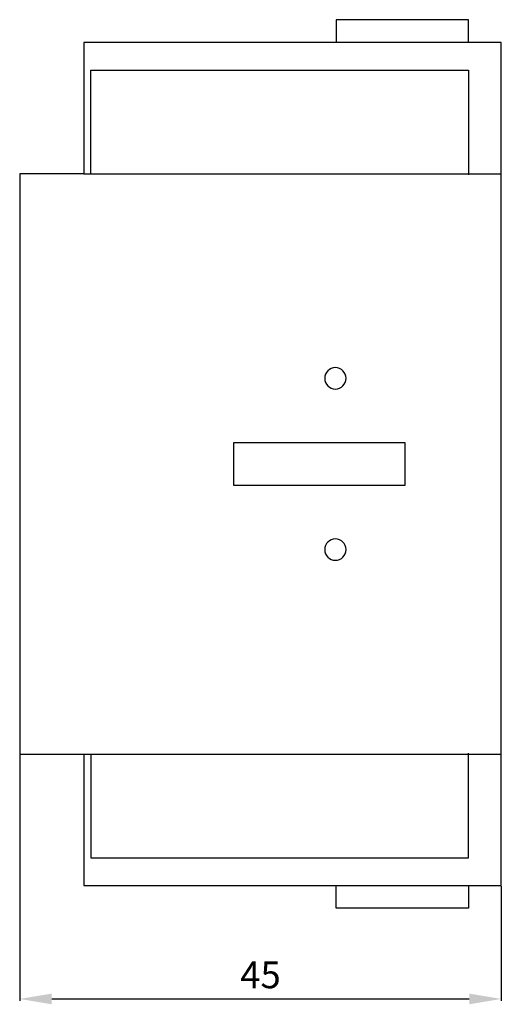
# Model space of a CAD drawing. Extents: x 0.1 to 45.1, y -8.5 to 83.5.
import ezdxf

# ---------------------------------------------------------------- set-up
doc = ezdxf.new("R2010")
doc.units = 0
doc.header["$LTSCALE"] = 7
doc.header["$MEASUREMENT"] = 0
doc.layers.get('0').update_dxf_attribs({"linetype": 'CONTINUOUS'})
doc.layers.get('DEFPOINTS').update_dxf_attribs({"linetype": 'CONTINUOUS'})
doc.layers.add('ALPHA', color=255, linetype='CONTINUOUS')
doc.layers.add('COTATION1', color=2, linetype='CONTINUOUS')
doc.dimstyles.new('SC_STAND', dxfattribs={"dimtxt": 2.5, "dimasz": 3, "dimexe": 0.18, "dimexo": 0.0625, "dimgap": 1, "dimtad": 1, "dimdec": 3, "dimrnd": 0.01, "dimzin": 12, "dimtxsty": 'STANDARD', "dimcen": 0.09, "dimazin": 3, "dimtfac": 1, "dimtdec": 3, "dimtmove": 0, "dimatfit": 3, "dimtolj": 1, "dimtzin": 12})

# ---------------------------------------------------------------- blocks, each defined once
blk = doc.blocks.new('*D7')
at = {"color": 0, "linetype": 'BYBLOCK'}
for p, q in [((0.136, 20.745), (0.136, -8.188)), ((45.136, 2.528), (45.136, -8.188)), ((3.136, -8.008), (42.136, -8.008))]:
    blk.add_line(p, q, dxfattribs=at)
for points in [[(3.136, -7.508), (3.136, -8.508), (0.136, -8.008)], [(42.136, -7.508), (42.136, -8.508), (45.136, -8.008)]]:
    blk.add_solid(points, dxfattribs=at)
at = {"layer": 'DEFPOINTS', "color": 0, "linetype": 'BYBLOCK'}
for p in [(0.136, 20.808), (45.136, 2.59), (45.136, -8.008)]:
    blk.add_point(p, dxfattribs=at)
at = {"color": 0, "linetype": 'BYBLOCK', "insert": (22.636, -5.758), "char_height": 2.5, "attachment_point": 5}
blk.add_mtext('\\A1;45', dxfattribs=at)

msp = doc.modelspace()

# ---------------------------------------------------------------- linework, layer by layer
at = {"layer": 'ALPHA'}
for points in [[(42.0576, 83.4651), (29.7187, 83.4651)], [(29.7187, 83.4651), (29.7187, 81.3401)], [(42.0576, 81.3401), (42.0576, 83.4651)], [(45.1365, 81.3401), (6.1365, 81.3401)], [(6.1365, 81.3401), (6.1365, 69.0568)], [(45.1365, 69.0568), (45.1365, 81.3401)], [(6.7686, 78.7504), (42.0576, 78.7504)], [(6.7686, 69.0568), (6.7686, 78.7504)], [(42.0576, 78.7504), (42.0576, 68.9669)], [(6.1365, 69.0568), (0.1365, 69.0568)], [(0.1365, 69.0568), (0.1365, 14.8732)], [(6.1365, 69.0568), (45.0893, 69.0568)], [(45.1365, 14.8732), (45.1365, 69.0568)], [(20.1365, 43.965), (36.1365, 43.965)], [(20.1365, 39.965), (20.1365, 43.965)], [(36.1365, 43.965), (36.1365, 39.965)], [(36.1365, 39.965), (20.1365, 39.965)], [(0.1365, 14.8732), (6.1365, 14.8732)], [(6.1365, 14.8732), (6.1365, 2.5901)], [(6.1365, 14.8732), (45.0893, 14.8732)], [(6.7686, 14.8732), (6.7686, 5.1794)], [(42.0576, 5.1794), (42.0576, 14.9631)], [(45.1365, 2.5901), (45.1365, 14.8732)], [(6.7686, 5.1794), (42.0576, 5.1794)], [(6.1365, 2.5901), (45.1365, 2.5901)], [(29.7187, 0.4651), (29.7187, 2.5901)], [(42.0576, 2.5901), (42.0576, 0.4651)], [(42.0576, 0.4651), (29.7187, 0.4651)]]:
    msp.add_lwpolyline(points, dxfattribs=at)
for points in [[(30.6368, 49.9649, 1), (28.6369, 49.9649, 1), (30.6368, 49.9649)], [(30.6368, 33.9651, 1), (28.6369, 33.9651, 1), (30.6368, 33.9651)]]:
    msp.add_lwpolyline(points, format="xyb", dxfattribs=at)

# ---------------------------------------------------------------- dimensions: what is measured, and where the dimension line sits
at = {"layer": 'COTATION1'}
dim = msp.add_linear_dim(base=(45.1365, -8.0076), p1=(0.1365, 20.8076), p2=(45.1365, 2.5901), dimstyle='SC_STAND', dxfattribs=at)
dim.commit()
dim.dimension.update_dxf_attribs({"geometry": '*D7', "text_midpoint": (22.6365, -5.7576)})

doc.saveas('drawing.dxf')
